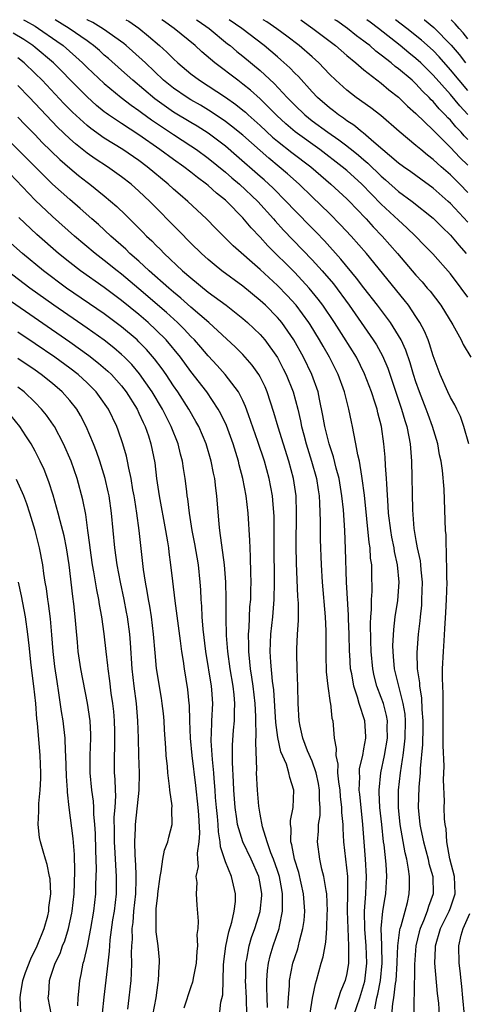
# Model space of a CAD drawing. Units: inches. Extents: x 2496000 to 2499000, y 1472621 to 1473000.
# Drawn here: x 2496713 to 2496765, y 1472886 to 1473000 of the extents above; entities that cross this region are included whole.
import ezdxf

# ---------------------------------------------------------------- set-up
doc = ezdxf.new("R2010")
doc.units = ezdxf.units.IN
doc.header["$MEASUREMENT"] = 0
doc.layers.add('LD24961470_2ft', color=219, linetype='Continuous')

msp = doc.modelspace()

# ---------------------------------------------------------------- linework, layer by layer
at = {"layer": 'LD24961470_2ft'}
for points, elevation in [([(2496713.67, 1473000), (2496713.88, 1472999.88), (2496715, 1472999.24), (2496715.39, 1472999), (2496717.52, 1472997.52), (2496718.23, 1472997), (2496719.71, 1472995.71), (2496720.48, 1472995), (2496721, 1472994.49), (2496723, 1472992.62), (2496724.96, 1472991), (2496726.11, 1472990.11), (2496727, 1472989.51), (2496727.28, 1472989.28), (2496728.44, 1472988.44), (2496731, 1472986.72), (2496733, 1472985.44), (2496733.66, 1472985), (2496735, 1472984.02), (2496737, 1472982.4), (2496737.74, 1472981.74), (2496738.63, 1472981), (2496740.75, 1472979), (2496742.55, 1472977), (2496742.75, 1472976.75), (2496743.7, 1472975.7), (2496747, 1472972.27), (2496748.15, 1472971), (2496749.47, 1472969.47), (2496751.28, 1472967), (2496754.08, 1472963), (2496754.44, 1472962.44), (2496755.15, 1472961.15), (2496755.74, 1472959.74), (2496757.35, 1472955), (2496757.71, 1472953.71), (2496757.94, 1472953), (2496758.19, 1472951.81), (2496758.33, 1472951), (2496758.48, 1472949), (2496758.62, 1472943.38), (2496758.77, 1472941.23), (2496759, 1472939.83), (2496759.15, 1472939), (2496759.49, 1472937.49), (2496759.54, 1472937), (2496759.57, 1472936.43), (2496759.71, 1472935), (2496759.66, 1472933), (2496759.63, 1472932.37), (2496759.48, 1472931), (2496759.45, 1472930.55), (2496759.26, 1472929), (2496759.1, 1472926.9), (2496759.15, 1472925), (2496759.4, 1472923.4), (2496759.41, 1472923), (2496759.65, 1472921.65), (2496759.7, 1472920.3), (2496759.8, 1472919), (2496759.79, 1472918.21), (2496759.75, 1472916.25), (2496759.49, 1472913.49), (2496759.48, 1472913), (2496759.32, 1472911.32), (2496759.26, 1472909), (2496759.47, 1472907), (2496759.57, 1472906.43), (2496759.88, 1472905), (2496760.41, 1472903), (2496760.51, 1472902.51), (2496760.94, 1472901), (2496761.01, 1472899), (2496760.46, 1472897.54), (2496760.31, 1472897), (2496759.89, 1472895.89), (2496759.49, 1472895), (2496759.39, 1472894.61), (2496759.01, 1472893), (2496758.84, 1472890.84), (2496758.79, 1472887.21), (2496758.76, 1472887), (2496758.76, 1472885.24)], 7862), ([(2496761.72, 1472885), (2496761.63, 1472886.37), (2496761.5, 1472887.5), (2496761.18, 1472891), (2496761.25, 1472892.75), (2496761.25, 1472893), (2496761.84, 1472895), (2496762.22, 1472895.78), (2496762.86, 1472897), (2496763, 1472897.38), (2496763.55, 1472899), (2496763.44, 1472901), (2496762.93, 1472903.07), (2496762.57, 1472905), (2496762.51, 1472906.51), (2496762.39, 1472907), (2496762.32, 1472907.68), (2496762.28, 1472909), (2496762.29, 1472909.71), (2496762.17, 1472912.17), (2496762.25, 1472913.75), (2496762.14, 1472916.14), (2496762.16, 1472920.16), (2496762.14, 1472921), (2496762.15, 1472922.15), (2496762.1, 1472923), (2496762.07, 1472923.94), (2496762.09, 1472925), (2496762.17, 1472927), (2496762.25, 1472928.25), (2496762.36, 1472929.64), (2496762.47, 1472931.53), (2496762.54, 1472933), (2496762.6, 1472935), (2496762.57, 1472935.43), (2496762.59, 1472937), (2496762.53, 1472937.47), (2496762.48, 1472940.48), (2496762.42, 1472941), (2496762.25, 1472945.75), (2496762.07, 1472947.93), (2496761.91, 1472949), (2496761.74, 1472949.74), (2496761.55, 1472951), (2496760.93, 1472953), (2496760.4, 1472954.4), (2496760.19, 1472955), (2496759.4, 1472957), (2496759, 1472958.15), (2496758.73, 1472959), (2496758.34, 1472960.34), (2496757.83, 1472961.83), (2496757.29, 1472963), (2496757, 1472963.51), (2496756.06, 1472965), (2496754.57, 1472967), (2496753, 1472969.02), (2496752.15, 1472970.15), (2496750.34, 1472972.35), (2496748.44, 1472974.44), (2496747.46, 1472975.46), (2496747, 1472975.91), (2496745, 1472977.94), (2496744.02, 1472979), (2496742.52, 1472980.52), (2496741.48, 1472981.48), (2496741, 1472981.88), (2496738.29, 1472984.29), (2496737, 1472985.4), (2496735, 1472986.9), (2496733.71, 1472987.71), (2496733, 1472988.13), (2496731, 1472989.33), (2496728.85, 1472990.85), (2496726.31, 1472993), (2496725, 1472994.18), (2496723.5, 1472995.5), (2496723, 1472995.92), (2496722.43, 1472996.43), (2496721.76, 1472997), (2496721.33, 1472997.33), (2496721, 1472997.54), (2496718.95, 1472999), (2496717.32, 1473000)], 7860), ([(2496765.13, 1472951), (2496764.55, 1472953), (2496764.15, 1472954.15), (2496763.72, 1472955), (2496763.51, 1472955.51), (2496763, 1472956.35), (2496762.7, 1472957), (2496761.82, 1472959), (2496761, 1472961.17), (2496760.57, 1472962.57), (2496760.4, 1472963), (2496760, 1472964), (2496759.46, 1472965), (2496759, 1472965.72), (2496758.13, 1472967), (2496757.64, 1472967.64), (2496753.28, 1472973), (2496751.51, 1472975), (2496750.3, 1472976.3), (2496749, 1472977.6), (2496747, 1472979.52), (2496745.5, 1472981), (2496744.18, 1472982.18), (2496743.21, 1472983), (2496741.99, 1472983.99), (2496739, 1472986.64), (2496737.71, 1472987.71), (2496737, 1472988.25), (2496735.36, 1472989.36), (2496734.11, 1472990.11), (2496733, 1472990.74), (2496732.56, 1472991), (2496731, 1472992.07), (2496729.84, 1472993), (2496727.74, 1472995), (2496727.37, 1472995.37), (2496725.54, 1472997), (2496725.25, 1472997.25), (2496722.92, 1472998.92), (2496721.67, 1472999.67), (2496721, 1472999.99), (2496720.99, 1473000)], 7858), ([(2496725.49, 1473000), (2496725.82, 1472999.82), (2496727, 1472999.01), (2496728.11, 1472998.11), (2496729.39, 1472997), (2496730.23, 1472996.23), (2496731, 1472995.47), (2496731.51, 1472995), (2496733, 1472993.75), (2496733.98, 1472993), (2496735, 1472992.35), (2496737, 1472991.03), (2496738.2, 1472990.2), (2496739, 1472989.56), (2496739.31, 1472989.31), (2496739.63, 1472989), (2496741, 1472987.78), (2496742.44, 1472986.44), (2496743, 1472985.98), (2496744.67, 1472984.67), (2496746.87, 1472983), (2496748, 1472982), (2496749.17, 1472981), (2496751, 1472979.32), (2496751.33, 1472979), (2496752.14, 1472978.14), (2496753.25, 1472977), (2496754.08, 1472976.08), (2496755.12, 1472975), (2496756.87, 1472973), (2496759, 1472970.49), (2496759.72, 1472969.72), (2496760.32, 1472969), (2496760.63, 1472968.63), (2496761.87, 1472967), (2496763.26, 1472964.74), (2496764.22, 1472963), (2496764.47, 1472962.47), (2496765.34, 1472961)], 7856), ([(2496765, 1472967.94), (2496764.24, 1472969), (2496763, 1472970.64), (2496760.94, 1472972.94), (2496759.96, 1472973.96), (2496758.94, 1472975), (2496757.96, 1472975.96), (2496757, 1472976.82), (2496755, 1472978.7), (2496752.74, 1472981), (2496751, 1472982.56), (2496750.48, 1472983), (2496747.9, 1472985), (2496745.04, 1472987.04), (2496743.97, 1472987.97), (2496742.92, 1472988.92), (2496741, 1472990.84), (2496739.87, 1472991.87), (2496739, 1472992.57), (2496738.41, 1472993), (2496735.77, 1472995), (2496734.27, 1472996.27), (2496733.49, 1472997), (2496731.06, 1472999), (2496729.85, 1472999.85), (2496729.66, 1473000)], 7854), ([(2496733.65, 1473000), (2496733.85, 1472999.85), (2496735.12, 1472999), (2496737.23, 1472997.23), (2496737.54, 1472997), (2496738.32, 1472996.32), (2496739, 1472995.8), (2496741, 1472994.13), (2496742.63, 1472992.63), (2496744.14, 1472991), (2496745, 1472990.12), (2496746.15, 1472989), (2496747, 1472988.32), (2496748.81, 1472987), (2496750.11, 1472986.11), (2496751, 1472985.43), (2496751.25, 1472985.25), (2496751.54, 1472985), (2496752.35, 1472984.35), (2496753, 1472983.79), (2496753.43, 1472983.43), (2496755, 1472981.92), (2496755.5, 1472981.5), (2496757, 1472980.15), (2496758.56, 1472979), (2496761, 1472977.08), (2496762.03, 1472976.03), (2496763, 1472975.12), (2496763.95, 1472973.95), (2496764.79, 1472973)], 7852), ([(2496765, 1472976.61), (2496763, 1472978.77), (2496762.74, 1472979), (2496761, 1472980.52), (2496759.56, 1472981.56), (2496758.41, 1472982.41), (2496757.57, 1472983), (2496757, 1472983.43), (2496754.14, 1472985.86), (2496752.92, 1472986.92), (2496752.8, 1472987), (2496751.82, 1472987.82), (2496751, 1472988.33), (2496750.62, 1472988.62), (2496750.04, 1472989), (2496749.46, 1472989.46), (2496749, 1472989.8), (2496747.62, 1472991), (2496747, 1472991.65), (2496745.42, 1472993.42), (2496745, 1472993.82), (2496744.43, 1472994.43), (2496743.38, 1472995.38), (2496743, 1472995.69), (2496741.45, 1472997), (2496738.87, 1472999), (2496737.42, 1473000)], 7850), ([(2496765, 1472980.04), (2496764.06, 1472981), (2496763.52, 1472981.52), (2496763, 1472982.06), (2496761.93, 1472983), (2496761, 1472983.86), (2496760.35, 1472984.35), (2496759.56, 1472985), (2496759, 1472985.48), (2496757.08, 1472987.08), (2496754.93, 1472988.93), (2496753.8, 1472989.8), (2496752.09, 1472991), (2496751, 1472991.85), (2496749.73, 1472993), (2496749, 1472993.7), (2496747.78, 1472995), (2496747, 1472995.7), (2496745.51, 1472997), (2496744.1, 1472998.1), (2496742.95, 1472998.95), (2496741.77, 1472999.77), (2496741.37, 1473000)], 7848), ([(2496745.69, 1473000), (2496745.87, 1472999.87), (2496747.1, 1472999), (2496748.16, 1472998.16), (2496749.7, 1472997), (2496751, 1472995.87), (2496752.07, 1472995), (2496753, 1472994.21), (2496755, 1472992.66), (2496755.88, 1472991.88), (2496757, 1472991.04), (2496758.02, 1472990.02), (2496759, 1472989.17), (2496761, 1472987.25), (2496761.12, 1472987.12), (2496763, 1472985.24), (2496764.08, 1472984.08), (2496765, 1472983.2)], 7846), ([(2496765, 1472986.16), (2496764.58, 1472986.58), (2496764.22, 1472987), (2496763.63, 1472987.63), (2496763, 1472988.38), (2496762.68, 1472988.68), (2496762.4, 1472989), (2496761.7, 1472989.7), (2496761, 1472990.54), (2496760.76, 1472990.76), (2496760.54, 1472991), (2496759.76, 1472991.76), (2496759, 1472992.59), (2496758.55, 1472993), (2496757, 1472994.32), (2496756.61, 1472994.61), (2496756.16, 1472995), (2496755, 1472995.91), (2496754.37, 1472996.37), (2496753.67, 1472997), (2496753.28, 1472997.28), (2496753, 1472997.53), (2496752.15, 1472998.15), (2496751.08, 1472999), (2496749.85, 1472999.85), (2496749.64, 1473000)], 7844), ([(2496765, 1472989.06), (2496764.06, 1472990.06), (2496763, 1472991.34), (2496761, 1472993.6), (2496759.58, 1472995), (2496759, 1472995.53), (2496758.18, 1472996.18), (2496757.2, 1472997), (2496754.69, 1472999), (2496753.71, 1472999.71), (2496753.34, 1473000)], 7842), ([(2496765, 1472991.81), (2496763.98, 1472993), (2496763, 1472994.21), (2496761.7, 1472995.7), (2496761, 1472996.43), (2496759.65, 1472997.65), (2496757.97, 1472999), (2496756.63, 1473000)], 7840), ([(2496759.96, 1473000), (2496759.98, 1472999.99), (2496761.08, 1472999.08), (2496763.06, 1472997.06), (2496763.98, 1472995.98), (2496764.72, 1472995)], 7838), ([(2496765, 1472997.79), (2496764.47, 1472998.47), (2496763.99, 1472999), (2496763.54, 1472999.54), (2496763.07, 1473000)], 7836), ([(2496756.21, 1472885), (2496756.33, 1472886.33), (2496756.46, 1472887), (2496756.63, 1472888.63), (2496756.7, 1472889), (2496756.84, 1472891), (2496756.84, 1472891.16), (2496756.93, 1472893), (2496757.16, 1472894.84), (2496757.2, 1472895), (2496757.3, 1472895.3), (2496757.74, 1472897), (2496758.02, 1472898.02), (2496758.24, 1472899), (2496758.27, 1472899.73), (2496758.26, 1472901), (2496758.16, 1472901.84), (2496757.94, 1472903), (2496757.75, 1472903.75), (2496757.2, 1472907), (2496757, 1472909), (2496757, 1472911), (2496757.21, 1472913), (2496757.47, 1472914.53), (2496757.51, 1472915), (2496757.7, 1472916.3), (2496757.75, 1472917), (2496757.81, 1472919), (2496757.75, 1472919.75), (2496757.54, 1472921), (2496757.01, 1472922.99), (2496756.54, 1472925), (2496756.43, 1472926.43), (2496756.36, 1472927), (2496756.35, 1472927.65), (2496756.44, 1472929.56), (2496756.62, 1472931), (2496756.9, 1472932.9), (2496757.05, 1472935), (2496756.88, 1472937), (2496756.54, 1472938.54), (2496756.48, 1472939), (2496756.22, 1472940.22), (2496756.09, 1472941), (2496755.85, 1472943), (2496755.81, 1472943.81), (2496755.63, 1472946.37), (2496755.62, 1472947), (2496755.5, 1472948.5), (2496755.45, 1472949.45), (2496755.31, 1472951), (2496755.02, 1472953), (2496754.59, 1472954.59), (2496754.51, 1472955), (2496754.29, 1472955.71), (2496753.85, 1472957), (2496753.07, 1472959.07), (2496752.12, 1472961), (2496750.66, 1472963.34), (2496749.59, 1472965), (2496748.25, 1472967), (2496747.72, 1472967.72), (2496746.68, 1472969), (2496745, 1472970.79), (2496741.88, 1472973.88), (2496741, 1472974.86), (2496739.96, 1472975.96), (2496739, 1472977.11), (2496737.17, 1472979), (2496737, 1472979.15), (2496735.96, 1472979.96), (2496735, 1472980.85), (2496734.82, 1472981), (2496733.76, 1472981.76), (2496733, 1472982.38), (2496732.2, 1472983), (2496731, 1472983.84), (2496729.43, 1472985), (2496727, 1472986.7), (2496725, 1472987.99), (2496723.5, 1472989), (2496723.21, 1472989.21), (2496723, 1472989.37), (2496722.1, 1472990.1), (2496721, 1472991.1), (2496720.05, 1472992.05), (2496717.12, 1472995), (2496715, 1472996.8), (2496714.75, 1472997), (2496713.7, 1472997.7), (2496712.45, 1472998.45)], 7864), ([(2496754.26, 1472885.74), (2496754.5, 1472887), (2496754.6, 1472887.4), (2496754.91, 1472889), (2496755.09, 1472891), (2496755.05, 1472892.95), (2496755.06, 1472893.06), (2496755, 1472895), (2496755.19, 1472897), (2496755.43, 1472898.57), (2496755.52, 1472899), (2496755.61, 1472900.39), (2496755.63, 1472901), (2496755.56, 1472902.44), (2496755.33, 1472904.67), (2496755.27, 1472905), (2496755.05, 1472907), (2496754.84, 1472909), (2496754.77, 1472910.77), (2496754.75, 1472911), (2496754.96, 1472913), (2496755.37, 1472915), (2496755.71, 1472917), (2496755.69, 1472918.31), (2496755.71, 1472919), (2496755.61, 1472919.61), (2496755.24, 1472921), (2496755, 1472921.68), (2496754.5, 1472923), (2496754.19, 1472924.19), (2496754.02, 1472925), (2496753.82, 1472927), (2496753.78, 1472928.22), (2496753.75, 1472930.25), (2496753.79, 1472931), (2496753.87, 1472931.87), (2496753.86, 1472933), (2496753.93, 1472933.93), (2496753.92, 1472936.08), (2496753.89, 1472937), (2496753.77, 1472937.77), (2496753.7, 1472939), (2496753.59, 1472939.59), (2496753.06, 1472945.06), (2496752.81, 1472947), (2496752.75, 1472947.25), (2496752.47, 1472949), (2496752.29, 1472949.71), (2496752.07, 1472951), (2496751.81, 1472952.19), (2496751.68, 1472953), (2496751.55, 1472953.55), (2496751.26, 1472955), (2496750.75, 1472957), (2496750.03, 1472959), (2496749.69, 1472959.69), (2496749.02, 1472961), (2496748.27, 1472962.27), (2496747.85, 1472963), (2496746.78, 1472964.78), (2496746.63, 1472965), (2496745.17, 1472967), (2496744.13, 1472968.13), (2496743, 1472969.28), (2496741, 1472971.12), (2496737.89, 1472973.89), (2496735.89, 1472975.89), (2496734.81, 1472977), (2496732.66, 1472979), (2496731.76, 1472979.76), (2496731, 1472980.42), (2496730.37, 1472981), (2496727.96, 1472983), (2496727, 1472983.72), (2496725.12, 1472985), (2496723, 1472986.3), (2496721.43, 1472987.43), (2496721, 1472987.78), (2496719.32, 1472989.33), (2496718.33, 1472990.33), (2496715.8, 1472993), (2496715, 1472993.8), (2496713.74, 1472995), (2496713, 1472995.58)], 7866), ([(2496751.83, 1472885), (2496752.51, 1472887), (2496753, 1472888.55), (2496753.1, 1472888.9), (2496753.34, 1472891), (2496753.26, 1472893), (2496753.08, 1472894.92), (2496753.05, 1472897), (2496753.2, 1472899), (2496753.28, 1472901), (2496753.17, 1472903), (2496753.01, 1472905), (2496752.88, 1472907), (2496752.52, 1472910.52), (2496752.46, 1472911), (2496752.52, 1472912.52), (2496752.48, 1472913), (2496752.5, 1472913.5), (2496752.85, 1472915), (2496753, 1472915.76), (2496753.21, 1472917), (2496753.2, 1472917.2), (2496753.1, 1472919), (2496752.46, 1472921), (2496752.26, 1472921.74), (2496751.82, 1472923), (2496751.58, 1472924.42), (2496751.46, 1472925), (2496751.36, 1472926.64), (2496751.33, 1472927), (2496751.29, 1472929), (2496751.22, 1472930.78), (2496751.22, 1472931.22), (2496750.98, 1472935.02), (2496750.88, 1472938.88), (2496750.78, 1472941), (2496750.63, 1472943.37), (2496750.46, 1472945), (2496750.13, 1472947), (2496749.8, 1472948.2), (2496749.49, 1472949.49), (2496748.96, 1472951), (2496748.46, 1472953), (2496748.26, 1472954.26), (2496747.86, 1472956.14), (2496747.69, 1472957), (2496746.98, 1472959), (2496746.01, 1472961), (2496744.89, 1472963), (2496743.49, 1472965), (2496743.27, 1472965.27), (2496743, 1472965.58), (2496741.61, 1472967), (2496741, 1472967.57), (2496739, 1472969.21), (2496736.58, 1472971), (2496735.7, 1472971.7), (2496735, 1472972.3), (2496734.22, 1472973), (2496733, 1472974.2), (2496731.62, 1472975.62), (2496728.25, 1472979), (2496727, 1472980.19), (2496726.11, 1472981), (2496725, 1472981.86), (2496723.38, 1472983), (2496721.93, 1472983.93), (2496721, 1472984.58), (2496719.65, 1472985.65), (2496719, 1472986.24), (2496717.59, 1472987.59), (2496714.36, 1472991), (2496713, 1472992.41)], 7868), ([(2496713, 1472988.74), (2496713.84, 1472987.84), (2496715, 1472986.69), (2496715.82, 1472985.82), (2496717.85, 1472983.85), (2496719, 1472982.85), (2496720.01, 1472982.01), (2496721, 1472981.24), (2496721.34, 1472981), (2496723, 1472979.66), (2496724.43, 1472978.43), (2496725.45, 1472977.45), (2496727.45, 1472975.45), (2496727.87, 1472975), (2496728.47, 1472974.47), (2496729, 1472973.91), (2496729.47, 1472973.47), (2496729.92, 1472973), (2496732.04, 1472971), (2496733, 1472970.16), (2496735, 1472968.53), (2496737.08, 1472967), (2496739, 1472965.49), (2496739.55, 1472965), (2496741, 1472963.61), (2496741.53, 1472963), (2496742.99, 1472960.99), (2496743.68, 1472959.68), (2496744.01, 1472959), (2496744.8, 1472957), (2496745.34, 1472955), (2496745.66, 1472953.66), (2496745.78, 1472953), (2496746.05, 1472952.05), (2496746.31, 1472951), (2496746.94, 1472949), (2496747.5, 1472947), (2496747.69, 1472945.69), (2496747.81, 1472945), (2496747.87, 1472944.13), (2496747.95, 1472942.05), (2496747.95, 1472939.95), (2496748.05, 1472937), (2496748.18, 1472935), (2496748.52, 1472931), (2496748.59, 1472929.41), (2496748.6, 1472926.6), (2496748.65, 1472924.65), (2496748.83, 1472923), (2496749.09, 1472921.09), (2496749.12, 1472921), (2496749.3, 1472919.3), (2496749.39, 1472919), (2496749.57, 1472917), (2496749.79, 1472915.79), (2496749.74, 1472915), (2496749.99, 1472913.99), (2496749.96, 1472913), (2496750.04, 1472911.96), (2496750.2, 1472911), (2496750.25, 1472910.25), (2496750.42, 1472909), (2496750.42, 1472908.42), (2496750.56, 1472907), (2496750.56, 1472906.56), (2496750.64, 1472905), (2496751.08, 1472901), (2496751.11, 1472899.11), (2496751.07, 1472897), (2496751.12, 1472895), (2496751.23, 1472893), (2496751.2, 1472891.2), (2496751.21, 1472891), (2496751, 1472889.79), (2496750.81, 1472889), (2496750.27, 1472887.73), (2496750.07, 1472887), (2496749.63, 1472885.63)], 7870), ([(2496746.77, 1472885.23), (2496747.06, 1472886.94), (2496747.4, 1472888.6), (2496747.53, 1472889), (2496748.06, 1472891), (2496748.28, 1472891.72), (2496748.5, 1472893), (2496748.59, 1472893.41), (2496748.72, 1472895), (2496748.76, 1472896.76), (2496748.78, 1472897), (2496748.7, 1472899), (2496748.62, 1472899.38), (2496748.38, 1472901), (2496748.14, 1472901.86), (2496747.89, 1472903), (2496747.63, 1472905), (2496747.75, 1472906.25), (2496747.76, 1472907), (2496747.93, 1472908.07), (2496747.95, 1472909), (2496747.87, 1472909.87), (2496747.88, 1472911), (2496747.75, 1472911.75), (2496747.47, 1472913), (2496747, 1472914.32), (2496746.49, 1472915.51), (2496745.93, 1472917), (2496745.61, 1472918.39), (2496745.5, 1472919), (2496745.39, 1472921), (2496745.35, 1472923), (2496745.29, 1472925), (2496745.26, 1472926.74), (2496745.26, 1472927.26), (2496745.33, 1472929), (2496745.42, 1472930.58), (2496745.42, 1472931), (2496745.44, 1472932.57), (2496745.37, 1472933.37), (2496745.21, 1472937.21), (2496745.17, 1472939.17), (2496745.22, 1472943), (2496745.15, 1472945), (2496744.86, 1472947), (2496744.33, 1472949), (2496743.07, 1472952.93), (2496742.6, 1472954.6), (2496741.82, 1472957), (2496741.57, 1472957.57), (2496741, 1472958.73), (2496740.85, 1472959), (2496740.08, 1472960.08), (2496739.29, 1472961), (2496739, 1472961.31), (2496738.16, 1472962.16), (2496735.06, 1472965), (2496733, 1472966.78), (2496731.84, 1472967.84), (2496731, 1472968.51), (2496730.44, 1472969), (2496728.19, 1472971), (2496727, 1472972.09), (2496725.96, 1472973), (2496725.48, 1472973.48), (2496723.75, 1472975), (2496722.32, 1472976.32), (2496721.54, 1472977), (2496720.2, 1472978.2), (2496719, 1472979.22), (2496717.01, 1472981.01), (2496712, 1472986)], 7872), ([(2496744.22, 1472885.78), (2496744.29, 1472887), (2496744.4, 1472888.4), (2496744.4, 1472889), (2496744.79, 1472891), (2496745, 1472891.67), (2496745.35, 1472892.66), (2496745.44, 1472893), (2496745.55, 1472893.55), (2496745.95, 1472895), (2496746.08, 1472895.92), (2496746.15, 1472897), (2496746.03, 1472899), (2496745.47, 1472901.47), (2496744.96, 1472903), (2496744.67, 1472904.67), (2496744.55, 1472905), (2496744.59, 1472906.59), (2496744.52, 1472907), (2496744.52, 1472907.48), (2496744.82, 1472909), (2496744.9, 1472911), (2496744.43, 1472912.43), (2496744.33, 1472913), (2496744.03, 1472913.97), (2496743.41, 1472915.41), (2496743.06, 1472917.06), (2496742.82, 1472918.82), (2496742.57, 1472922.57), (2496742.43, 1472923.57), (2496742.23, 1472925.77), (2496742.17, 1472927), (2496742.25, 1472929), (2496742.47, 1472931), (2496742.63, 1472933), (2496742.67, 1472935), (2496742.63, 1472939.37), (2496742.63, 1472941), (2496742.61, 1472942.61), (2496742.48, 1472944.48), (2496742.42, 1472945), (2496742.06, 1472947), (2496741.51, 1472949), (2496740.74, 1472951.26), (2496739.65, 1472954.35), (2496739.33, 1472955.33), (2496739, 1472956.01), (2496738.49, 1472957), (2496736.98, 1472959), (2496736.05, 1472960.05), (2496735, 1472961.17), (2496734.16, 1472962.16), (2496733.41, 1472963), (2496733, 1472963.41), (2496732.24, 1472964.24), (2496731.46, 1472965), (2496730.17, 1472966.17), (2496727, 1472968.92), (2496725, 1472970.59), (2496724.47, 1472971), (2496723, 1472972.18), (2496721.94, 1472973), (2496719.56, 1472975), (2496717, 1472977.27), (2496715, 1472979.15), (2496711.36, 1472983)], 7874), ([(2496741.86, 1472885.86), (2496741.83, 1472887), (2496741.77, 1472888.23), (2496741.77, 1472889), (2496741.84, 1472890.16), (2496741.95, 1472891), (2496742.16, 1472891.84), (2496742.52, 1472893), (2496743.21, 1472895), (2496743.24, 1472895.24), (2496743.6, 1472897), (2496743.57, 1472897.57), (2496743.6, 1472899), (2496743.5, 1472899.5), (2496743.23, 1472901), (2496743, 1472901.71), (2496742.55, 1472903), (2496742.24, 1472903.76), (2496741.81, 1472905), (2496741.27, 1472906.73), (2496741, 1472908.23), (2496740.86, 1472909.14), (2496740.7, 1472911), (2496740.6, 1472913), (2496740.61, 1472913.39), (2496740.49, 1472916.49), (2496740.55, 1472917.45), (2496740.51, 1472919), (2496740.51, 1472919.49), (2496740.42, 1472921), (2496740.19, 1472923), (2496740.04, 1472924.04), (2496739.88, 1472925), (2496739.81, 1472925.81), (2496739.68, 1472927), (2496739.7, 1472927.7), (2496739.66, 1472929), (2496739.74, 1472929.74), (2496739.83, 1472932.17), (2496739.91, 1472933), (2496739.92, 1472934.08), (2496739.95, 1472935), (2496739.92, 1472936.08), (2496739.9, 1472937.9), (2496739.84, 1472939), (2496739.82, 1472939.82), (2496739.6, 1472943), (2496739.37, 1472945), (2496739.01, 1472947), (2496738.59, 1472948.59), (2496738.5, 1472949), (2496737.87, 1472951), (2496737.1, 1472953.1), (2496736.47, 1472954.47), (2496736.17, 1472955), (2496734.83, 1472957), (2496733, 1472959.36), (2496731.79, 1472961), (2496730.14, 1472963), (2496729, 1472964.14), (2496728.08, 1472965), (2496727, 1472965.93), (2496725, 1472967.56), (2496723, 1472969.05), (2496720.24, 1472971), (2496719, 1472971.96), (2496717.71, 1472973), (2496715.19, 1472975.19), (2496713.13, 1472977.13)], 7876), ([(2496739.47, 1472885), (2496739.44, 1472887), (2496739.32, 1472889), (2496739.34, 1472889.34), (2496739.35, 1472891), (2496739.46, 1472891.46), (2496739.73, 1472893), (2496740.02, 1472893.98), (2496740.4, 1472895), (2496741.02, 1472896.98), (2496741.2, 1472898.8), (2496741.2, 1472899), (2496741, 1472900.2), (2496740.84, 1472901), (2496739.95, 1472903), (2496739, 1472905), (2496738.4, 1472907), (2496738.31, 1472907.69), (2496738.1, 1472909), (2496737.95, 1472911), (2496737.93, 1472911.93), (2496737.81, 1472914.19), (2496737.82, 1472916.18), (2496737.93, 1472917.93), (2496738.04, 1472919), (2496738.04, 1472920.04), (2496738.09, 1472921), (2496737.99, 1472922.01), (2496737.87, 1472923), (2496737.53, 1472925), (2496737.27, 1472927), (2496737.13, 1472928.87), (2496737.08, 1472930.92), (2496737.08, 1472933.08), (2496737.04, 1472935), (2496736.9, 1472937), (2496736.35, 1472941), (2496736.27, 1472941.73), (2496736.01, 1472945), (2496735.88, 1472945.88), (2496735.75, 1472947), (2496735.61, 1472947.61), (2496735.35, 1472949), (2496734.75, 1472951), (2496733.91, 1472953), (2496733.59, 1472953.59), (2496732.78, 1472955), (2496731.49, 1472957), (2496731, 1472957.69), (2496730.13, 1472959), (2496729.67, 1472959.67), (2496728.81, 1472960.81), (2496727.89, 1472961.89), (2496727, 1472962.8), (2496726.79, 1472963), (2496725, 1472964.51), (2496723, 1472966), (2496718.63, 1472969), (2496715.97, 1472971), (2496713.54, 1472973), (2496712.2, 1472974.2)], 7878), ([(2496736.3, 1472885), (2496736.48, 1472886.48), (2496736.68, 1472887.32), (2496736.76, 1472890.76), (2496736.8, 1472891.2), (2496737.03, 1472892.97), (2496737.37, 1472894.63), (2496737.72, 1472895.72), (2496738, 1472897), (2496738.14, 1472898.14), (2496738.17, 1472899), (2496737.68, 1472901), (2496737, 1472902.7), (2496736.43, 1472904.43), (2496736.4, 1472905), (2496736.18, 1472906.18), (2496736.14, 1472907), (2496736.07, 1472907.93), (2496735.96, 1472909), (2496735.86, 1472910.14), (2496735.8, 1472911), (2496735.68, 1472912.32), (2496735.64, 1472913), (2496735.48, 1472914.52), (2496735.33, 1472916.67), (2496735.33, 1472917), (2496735.37, 1472917.37), (2496735.43, 1472919), (2496735.53, 1472921), (2496735.41, 1472922.59), (2496735.37, 1472923), (2496734.73, 1472927), (2496734.42, 1472929.58), (2496734.31, 1472931), (2496734.25, 1472932.25), (2496734.19, 1472933), (2496734.14, 1472934.14), (2496734.07, 1472935), (2496733.87, 1472937), (2496733.45, 1472939.45), (2496733.15, 1472941), (2496732.84, 1472943), (2496732.64, 1472944.64), (2496732.58, 1472945), (2496732.52, 1472945.49), (2496732.34, 1472947), (2496732.15, 1472948.15), (2496732.04, 1472949), (2496731.81, 1472949.81), (2496731.54, 1472951), (2496730.74, 1472953), (2496729.71, 1472955), (2496728.52, 1472957), (2496727.08, 1472959.08), (2496726.16, 1472960.16), (2496725.33, 1472961), (2496725, 1472961.31), (2496724.09, 1472962.09), (2496722.97, 1472962.97), (2496721, 1472964.37), (2496717.15, 1472967), (2496714.38, 1472969), (2496711.78, 1472971)], 7880), ([(2496711.77, 1472967.77), (2496719, 1472962.78), (2496721.21, 1472961.21), (2496722.33, 1472960.33), (2496723.4, 1472959.4), (2496723.81, 1472959), (2496725, 1472957.69), (2496725.54, 1472957), (2496726.78, 1472955), (2496727, 1472954.55), (2496727.47, 1472953.47), (2496727.71, 1472953), (2496728.09, 1472951.91), (2496728.39, 1472951), (2496728.82, 1472948.82), (2496729.04, 1472947), (2496729.33, 1472945), (2496730.07, 1472941), (2496730.31, 1472939.69), (2496730.41, 1472939), (2496730.47, 1472938.47), (2496730.66, 1472937), (2496730.87, 1472935.13), (2496731.15, 1472932.85), (2496731.78, 1472928.22), (2496731.93, 1472927), (2496732.11, 1472925.89), (2496732.23, 1472925), (2496732.62, 1472922.62), (2496732.78, 1472921), (2496732.8, 1472920.8), (2496732.83, 1472919), (2496732.92, 1472917), (2496733.12, 1472915), (2496733.53, 1472911.53), (2496733.8, 1472909), (2496733.87, 1472908.13), (2496733.98, 1472906.02), (2496733.9, 1472905), (2496733.71, 1472903.71), (2496733.75, 1472903), (2496733.83, 1472902.17), (2496733.59, 1472901), (2496733.69, 1472900.31), (2496733.6, 1472899), (2496733.69, 1472897.69), (2496733.85, 1472895.85), (2496733.8, 1472895), (2496733.7, 1472894.3), (2496733.75, 1472893), (2496733.67, 1472892.33), (2496733.61, 1472891), (2496733.28, 1472889.28), (2496733.24, 1472889), (2496733.19, 1472888.81), (2496733, 1472888.27), (2496732.2, 1472885.8)], 7882), ([(2496728.59, 1472885), (2496728.97, 1472887), (2496729.22, 1472888.78), (2496729.27, 1472889), (2496729.34, 1472890.66), (2496729.39, 1472891), (2496729.38, 1472891.38), (2496729.21, 1472893), (2496729, 1472894.61), (2496728.97, 1472895), (2496728.97, 1472896.97), (2496729, 1472897.33), (2496729.18, 1472898.82), (2496729.19, 1472899), (2496729.44, 1472901), (2496729.57, 1472901.57), (2496729.77, 1472903), (2496729.96, 1472904.04), (2496730.32, 1472905), (2496730.44, 1472905.56), (2496730.82, 1472907), (2496730.81, 1472908.81), (2496730.83, 1472909.17), (2496730.57, 1472911), (2496730.54, 1472911.46), (2496730.33, 1472913), (2496730.29, 1472913.71), (2496730.15, 1472915), (2496730.11, 1472915.89), (2496729.95, 1472917.95), (2496729.9, 1472919), (2496729.83, 1472919.83), (2496729.7, 1472921), (2496729.61, 1472921.61), (2496729.04, 1472925.04), (2496728.87, 1472926.87), (2496728.7, 1472929), (2496728.45, 1472931), (2496728.25, 1472932.25), (2496728.11, 1472933), (2496727.96, 1472933.96), (2496727.75, 1472935), (2496727.53, 1472936.47), (2496727.04, 1472941), (2496726.77, 1472943), (2496726.51, 1472944.51), (2496726.45, 1472945), (2496726.31, 1472945.69), (2496726.09, 1472947), (2496725.82, 1472948.18), (2496725.68, 1472949), (2496725.56, 1472949.56), (2496725.14, 1472951), (2496724.59, 1472952.59), (2496724.43, 1472953), (2496723.48, 1472955), (2496722.46, 1472956.46), (2496722.06, 1472957), (2496721, 1472958.06), (2496719.98, 1472959), (2496719, 1472959.75), (2496717.28, 1472961), (2496715, 1472962.57), (2496713, 1472963.91)], 7884), ([(2496725.7, 1472885.7), (2496725.88, 1472887), (2496726.09, 1472889), (2496726.15, 1472889.85), (2496726.18, 1472891), (2496726.14, 1472892.14), (2496726.17, 1472893), (2496726.24, 1472893.76), (2496726.22, 1472895), (2496726.32, 1472895.68), (2496726.42, 1472897), (2496726.63, 1472899), (2496726.69, 1472900.69), (2496726.69, 1472901), (2496726.66, 1472901.34), (2496726.6, 1472903), (2496726.57, 1472903.43), (2496726.54, 1472905), (2496726.61, 1472906.61), (2496726.61, 1472907), (2496727.03, 1472911), (2496727.06, 1472913), (2496727, 1472915), (2496726.96, 1472917), (2496726.88, 1472919), (2496726.7, 1472921), (2496726.44, 1472923), (2496726.22, 1472925), (2496726.01, 1472928.01), (2496725.93, 1472929), (2496725.67, 1472931), (2496725.56, 1472931.56), (2496725.29, 1472933), (2496724.85, 1472935), (2496724.47, 1472937), (2496724.2, 1472939), (2496723.83, 1472943), (2496723.55, 1472945), (2496723.46, 1472945.46), (2496723.11, 1472947), (2496722.48, 1472949), (2496722.1, 1472950.1), (2496721.74, 1472951), (2496720.91, 1472953), (2496720.26, 1472954.26), (2496719.81, 1472955), (2496719, 1472956.01), (2496718.12, 1472957), (2496717, 1472957.95), (2496715.7, 1472959), (2496715, 1472959.5), (2496713, 1472960.86)], 7886), ([(2496722.78, 1472885.22), (2496723, 1472887.05), (2496723.43, 1472891), (2496723.6, 1472892.4), (2496723.62, 1472893), (2496723.68, 1472893.68), (2496724, 1472896), (2496724.16, 1472897), (2496724.4, 1472899), (2496724.42, 1472901), (2496724.31, 1472902.31), (2496724.26, 1472903.74), (2496724.18, 1472905), (2496724.18, 1472906.18), (2496724.15, 1472907.85), (2496724.24, 1472909), (2496724.32, 1472910.32), (2496724.28, 1472911), (2496724.26, 1472912.26), (2496724.19, 1472913), (2496724.17, 1472914.17), (2496724.16, 1472915), (2496724.2, 1472915.8), (2496724.22, 1472917), (2496724.2, 1472917.8), (2496724.18, 1472919), (2496724.08, 1472920.08), (2496723.98, 1472921), (2496723.8, 1472922.2), (2496723.63, 1472923.63), (2496723.43, 1472925), (2496723.4, 1472925.4), (2496723.21, 1472927), (2496723, 1472929.04), (2496722.72, 1472931), (2496722.44, 1472932.44), (2496722.36, 1472933), (2496722.12, 1472934.12), (2496721.79, 1472936.21), (2496721.64, 1472937), (2496721.36, 1472939), (2496721.34, 1472939.34), (2496721.11, 1472941), (2496720.85, 1472942.85), (2496720.53, 1472944.53), (2496719.86, 1472947), (2496719.16, 1472949), (2496718.3, 1472951), (2496717.23, 1472953), (2496717.14, 1472953.14), (2496716.31, 1472954.31), (2496715.75, 1472955), (2496715, 1472955.77), (2496713.73, 1472957), (2496713, 1472957.56)], 7888), ([(2496719.93, 1472886.07), (2496719.99, 1472887), (2496720.11, 1472888.11), (2496720.16, 1472889), (2496720.33, 1472889.67), (2496720.57, 1472891), (2496720.68, 1472891.32), (2496721.04, 1472892.96), (2496721.43, 1472895), (2496721.77, 1472897), (2496722.01, 1472899), (2496722.03, 1472900.03), (2496722.07, 1472901), (2496722.09, 1472901.91), (2496722.01, 1472904.01), (2496721.97, 1472905.97), (2496721.9, 1472907), (2496721.79, 1472908.21), (2496721.78, 1472909), (2496721.73, 1472909.73), (2496721.56, 1472911), (2496721.36, 1472913), (2496721.36, 1472915), (2496721.44, 1472917), (2496721.43, 1472917.43), (2496721.35, 1472919), (2496721.04, 1472921.04), (2496720.28, 1472925), (2496719.99, 1472927), (2496719.9, 1472928.1), (2496719.73, 1472929.73), (2496719.64, 1472931), (2496719.47, 1472932.53), (2496719.35, 1472933.35), (2496718.94, 1472937), (2496718.62, 1472939), (2496718.35, 1472940.35), (2496717.88, 1472942.12), (2496717.67, 1472943), (2496717.08, 1472945.08), (2496716.59, 1472946.59), (2496716.03, 1472948.03), (2496715.59, 1472949), (2496715, 1472950.16), (2496714.54, 1472951), (2496713.94, 1472951.94), (2496713.24, 1472953), (2496712.23, 1472954.23)], 7890), ([(2496716.89, 1472885), (2496716.52, 1472887), (2496716.57, 1472887.43), (2496716.65, 1472889), (2496716.75, 1472889.25), (2496717.32, 1472891), (2496717.88, 1472892.12), (2496718.18, 1472893), (2496718.42, 1472893.58), (2496718.85, 1472895), (2496719.24, 1472896.76), (2496719.28, 1472897), (2496719.52, 1472899), (2496719.6, 1472901.6), (2496719.55, 1472903.55), (2496719.4, 1472905.4), (2496718.94, 1472909), (2496718.74, 1472910.74), (2496718.74, 1472911), (2496718.62, 1472912.62), (2496718.56, 1472915), (2496718.52, 1472915.48), (2496718.47, 1472917), (2496718.32, 1472918.32), (2496718.24, 1472919), (2496718.06, 1472920.06), (2496717.76, 1472922.24), (2496717.54, 1472923.54), (2496717.28, 1472925.28), (2496717.08, 1472927), (2496716.94, 1472928.94), (2496716.78, 1472930.78), (2496716.55, 1472932.55), (2496716.46, 1472933), (2496716.3, 1472934.3), (2496716.16, 1472935), (2496716, 1472936), (2496715.88, 1472937), (2496715.51, 1472939), (2496715, 1472941), (2496714.4, 1472943), (2496714.06, 1472944.06), (2496713.68, 1472945), (2496712.86, 1472946.86)], 7892), ([(2496713.34, 1472885.34), (2496713.29, 1472887), (2496713.32, 1472887.32), (2496713.59, 1472889), (2496713.9, 1472889.9), (2496714.5, 1472891.5), (2496715.23, 1472893), (2496716.04, 1472895), (2496716.46, 1472896.46), (2496716.58, 1472897), (2496716.59, 1472897.41), (2496716.83, 1472899), (2496716.73, 1472900.73), (2496716.68, 1472901), (2496716.38, 1472902.38), (2496716.19, 1472903), (2496715.94, 1472903.94), (2496715.61, 1472905), (2496715.51, 1472905.51), (2496715.34, 1472907), (2496715.45, 1472908.55), (2496715.43, 1472909), (2496715.43, 1472909.43), (2496715.6, 1472911), (2496715.68, 1472912.32), (2496715.68, 1472913), (2496715.6, 1472915), (2496715.27, 1472918.73), (2496715.21, 1472919.21), (2496715.07, 1472921), (2496714.87, 1472923), (2496714.56, 1472925.44), (2496714.3, 1472927.7), (2496714.17, 1472929), (2496713.88, 1472931), (2496713.42, 1472933.42), (2496713.08, 1472935)], 7894), ([(2496764.61, 1472885), (2496764.41, 1472887), (2496764.31, 1472888.31), (2496764.22, 1472889), (2496764.13, 1472890.13), (2496764, 1472891), (2496763.96, 1472893), (2496764.23, 1472894.23), (2496764.47, 1472895), (2496765.25, 1472896.75)], 7858)]:
    msp.add_lwpolyline(points, dxfattribs=dict(at, elevation=elevation))

doc.saveas('drawing.dxf')
